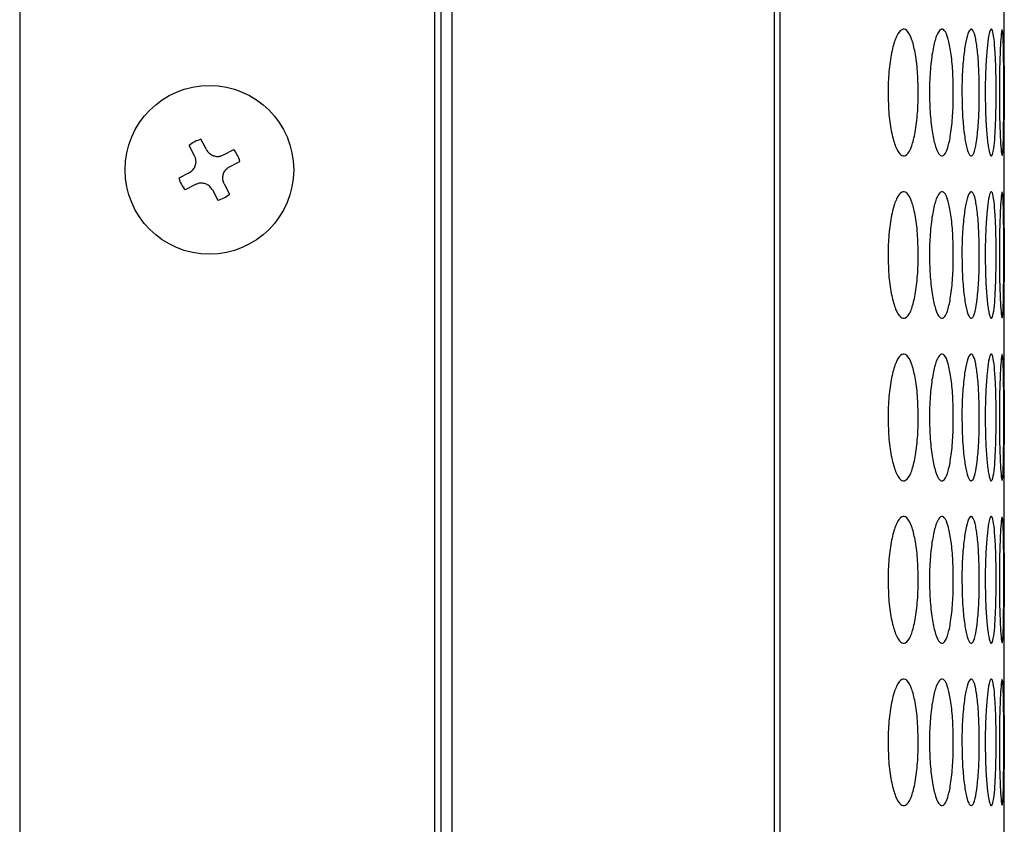
# Model space of a CAD drawing. Units: millimetres. Extents: x 445 to 9783, y 543 to 3513.
# Drawn here: x 7387 to 7410, y 2653 to 2672 of the extents above; entities that cross this region are included whole.
import ezdxf

# ---------------------------------------------------------------- set-up
doc = ezdxf.new("R2010")
doc.units = ezdxf.units.MM
doc.layers.add('0-OPISY', color=8, linetype='Continuous')
doc.layers.add('Flowair', color=1, linetype='Continuous')

# ---------------------------------------------------------------- blocks, each defined once
blk = doc.blocks.new('mini. E-90 montaż poziomy')
at = {"layer": 'Flowair'}
for p, q in [((6768.244, 2380.013), (6346.244, 2380.013)), ((6764.398, 2375.991), (6764.27, 2376.236)), ((6764.118, 2375.844), (6763.99, 2376.09)), ((6764.801, 2375.864), (6765.046, 2375.992)), ((6764.947, 2375.584), (6765.192, 2375.712)), ((6763.991, 2375.441), (6763.746, 2375.313)), ((6764.137, 2375.161), (6763.892, 2375.033)), ((6764.54, 2375.035), (6764.668, 2374.79)), ((6764.82, 2375.181), (6764.948, 2374.936)), ((6795.244, 2370.176), (6346.244, 2370.176)), ((6346.244, 2370.013), (6795.244, 2370.013)), ((6346.244, 2369.756), (6795.244, 2369.756)), ((6346.244, 2362.105), (6795.244, 2362.105)), ((6346.244, 2361.973), (6795.244, 2361.973)), ((6747.684, 2356.658), (6750.264, 2356.658)), ((6751.534, 2356.658), (6754.114, 2356.658)), ((6755.384, 2356.658), (6757.964, 2356.658)), ((6759.234, 2356.658), (6761.814, 2356.658)), ((6763.084, 2356.658), (6765.664, 2356.658)), ((6766.934, 2356.658), (6769.514, 2356.658))]:
    blk.add_line(p, q, dxfattribs=at)
blk.add_circle((6764.469, 2375.513), 2, dxfattribs=at)
for start, end in [(105.4007, 129.7071), (15.4007, 39.7071), (195.4007, 219.7071), (285.4007, 309.7071)]:
    blk.add_arc((6764.469, 2375.513), 0.75, start, end, dxfattribs=at)
for points, knots in [([(6764.398, 2375.991), (6764.416, 2375.963), (6764.453, 2375.907), (6764.539, 2375.851), (6764.636, 2375.826), (6764.727, 2375.832), (6764.779, 2375.854), (6764.801, 2375.864)], [0, 0, 0, 0, 0.213068, 0.426224, 0.637093, 0.846978, 1, 1, 1, 1]), ([(6763.991, 2375.441), (6764.019, 2375.46), (6764.075, 2375.496), (6764.131, 2375.582), (6764.156, 2375.679), (6764.15, 2375.771), (6764.127, 2375.823), (6764.118, 2375.844)], [0, 0, 0, 0, 0.213066, 0.426228, 0.637108, 0.84699, 1, 1, 1, 1]), ([(6764.947, 2375.584), (6764.919, 2375.566), (6764.863, 2375.529), (6764.808, 2375.443), (6764.782, 2375.346), (6764.788, 2375.254), (6764.811, 2375.203), (6764.82, 2375.181)], [0, 0, 0, 0, 0.213043, 0.426206, 0.637096, 0.846978, 1, 1, 1, 1]), ([(6764.137, 2375.161), (6764.168, 2375.174), (6764.23, 2375.199), (6764.332, 2375.195), (6764.427, 2375.16), (6764.498, 2375.103), (6764.528, 2375.055), (6764.54, 2375.035)], [0, 0, 0, 0, 0.213057, 0.426218, 0.637105, 0.846994, 1, 1, 1, 1]), ([(6750.899, 2359.415), (6750.723, 2359.411), (6750.375, 2359.403), (6749.931, 2359.333), (6749.585, 2359.237), (6749.399, 2359.119), (6749.385, 2358.993), (6749.532, 2358.878), (6749.858, 2358.785), (6750.279, 2358.72), (6750.657, 2358.7), (6750.862, 2358.699), (6750.899, 2358.699)], [0, 0, 0, 0, 0.111361, 0.220314, 0.322938, 0.438468, 0.53937, 0.655939, 0.758423, 0.869405, 0.976279, 1, 1, 1, 1]), ([(6750.899, 2358.699), (6751.073, 2358.702), (6751.417, 2358.709), (6751.858, 2358.769), (6752.206, 2358.856), (6752.397, 2358.966), (6752.414, 2359.092), (6752.27, 2359.212), (6751.947, 2359.315), (6751.528, 2359.39), (6751.148, 2359.414), (6750.939, 2359.415), (6750.899, 2359.415)], [0, 0, 0, 0, 0.110073, 0.217963, 0.320214, 0.436513, 0.537365, 0.6537, 0.756547, 0.866681, 0.974654, 1, 1, 1, 1]), ([(6754.749, 2359.415), (6754.573, 2359.411), (6754.225, 2359.403), (6753.781, 2359.333), (6753.435, 2359.237), (6753.249, 2359.119), (6753.235, 2358.993), (6753.382, 2358.878), (6753.708, 2358.785), (6754.129, 2358.72), (6754.507, 2358.7), (6754.712, 2358.699), (6754.749, 2358.699)], [0, 0, 0, 0, 0.111361, 0.220314, 0.322936, 0.438468, 0.53937, 0.65594, 0.758422, 0.869404, 0.976279, 1, 1, 1, 1]), ([(6754.749, 2358.699), (6754.923, 2358.702), (6755.267, 2358.709), (6755.708, 2358.769), (6756.056, 2358.856), (6756.247, 2358.966), (6756.264, 2359.092), (6756.12, 2359.212), (6755.797, 2359.315), (6755.378, 2359.39), (6754.998, 2359.414), (6754.789, 2359.415), (6754.749, 2359.415)], [0, 0, 0, 0, 0.110073, 0.217963, 0.320216, 0.436513, 0.537365, 0.653699, 0.756545, 0.866682, 0.974654, 1, 1, 1, 1]), ([(6758.599, 2359.415), (6758.423, 2359.411), (6758.075, 2359.403), (6757.631, 2359.333), (6757.285, 2359.237), (6757.099, 2359.119), (6757.085, 2358.993), (6757.232, 2358.878), (6757.558, 2358.785), (6757.979, 2358.72), (6758.357, 2358.7), (6758.562, 2358.699), (6758.599, 2358.699)], [0, 0, 0, 0, 0.111361, 0.220311, 0.322936, 0.438468, 0.53937, 0.65594, 0.758422, 0.869404, 0.976279, 1, 1, 1, 1]), ([(6758.599, 2358.699), (6758.773, 2358.702), (6759.117, 2358.709), (6759.558, 2358.769), (6759.906, 2358.856), (6760.097, 2358.966), (6760.114, 2359.092), (6759.97, 2359.212), (6759.647, 2359.315), (6759.228, 2359.39), (6758.848, 2359.414), (6758.639, 2359.415), (6758.599, 2359.415)], [0, 0, 0, 0, 0.110073, 0.217963, 0.320215, 0.436513, 0.537364, 0.653698, 0.756545, 0.866682, 0.974651, 1, 1, 1, 1]), ([(6762.449, 2359.415), (6762.273, 2359.411), (6761.925, 2359.403), (6761.481, 2359.333), (6761.135, 2359.237), (6760.949, 2359.119), (6760.935, 2358.993), (6761.082, 2358.878), (6761.408, 2358.785), (6761.829, 2358.72), (6762.207, 2358.7), (6762.412, 2358.699), (6762.449, 2358.699)], [0, 0, 0, 0, 0.111361, 0.220314, 0.322938, 0.43847, 0.539371, 0.655941, 0.758425, 0.869405, 0.976279, 1, 1, 1, 1]), ([(6762.449, 2358.699), (6762.623, 2358.702), (6762.967, 2358.709), (6763.408, 2358.769), (6763.756, 2358.856), (6763.947, 2358.966), (6763.964, 2359.092), (6763.82, 2359.212), (6763.497, 2359.315), (6763.078, 2359.39), (6762.698, 2359.414), (6762.489, 2359.415), (6762.449, 2359.415)], [0, 0, 0, 0, 0.110073, 0.217966, 0.320217, 0.436515, 0.537366, 0.6537, 0.756547, 0.866684, 0.974654, 1, 1, 1, 1]), ([(6766.299, 2359.415), (6766.123, 2359.411), (6765.775, 2359.403), (6765.331, 2359.333), (6764.985, 2359.237), (6764.799, 2359.119), (6764.785, 2358.993), (6764.932, 2358.878), (6765.258, 2358.785), (6765.679, 2358.72), (6766.057, 2358.7), (6766.262, 2358.699), (6766.299, 2358.699)], [0, 0, 0, 0, 0.111361, 0.220314, 0.322939, 0.438469, 0.539371, 0.655941, 0.758425, 0.869407, 0.976279, 1, 1, 1, 1]), ([(6766.299, 2358.699), (6766.473, 2358.702), (6766.817, 2358.709), (6767.258, 2358.769), (6767.606, 2358.856), (6767.797, 2358.966), (6767.814, 2359.092), (6767.67, 2359.212), (6767.347, 2359.315), (6766.928, 2359.39), (6766.548, 2359.414), (6766.339, 2359.415), (6766.299, 2359.415)], [0, 0, 0, 0, 0.110076, 0.217966, 0.320217, 0.436515, 0.537367, 0.653701, 0.756548, 0.866685, 0.974654, 1, 1, 1, 1]), ([(6750.899, 2358.432), (6750.723, 2358.429), (6750.375, 2358.422), (6749.931, 2358.366), (6749.585, 2358.289), (6749.399, 2358.195), (6749.385, 2358.096), (6749.532, 2358.006), (6749.858, 2357.933), (6750.279, 2357.883), (6750.657, 2357.868), (6750.862, 2357.867), (6750.899, 2357.867)], [0, 0, 0, 0, 0.111361, 0.220314, 0.322938, 0.438469, 0.53937, 0.655938, 0.758423, 0.869405, 0.976279, 1, 1, 1, 1]), ([(6750.899, 2357.867), (6751.073, 2357.869), (6751.417, 2357.874), (6751.858, 2357.921), (6752.206, 2357.988), (6752.397, 2358.075), (6752.414, 2358.174), (6752.27, 2358.269), (6751.947, 2358.352), (6751.528, 2358.412), (6751.148, 2358.431), (6750.939, 2358.432), (6750.899, 2358.432)], [0, 0, 0, 0, 0.110073, 0.217964, 0.320214, 0.436513, 0.537366, 0.653699, 0.756547, 0.866681, 0.974654, 1, 1, 1, 1]), ([(6754.749, 2358.432), (6754.573, 2358.429), (6754.225, 2358.422), (6753.781, 2358.366), (6753.435, 2358.289), (6753.249, 2358.195), (6753.235, 2358.096), (6753.382, 2358.006), (6753.708, 2357.933), (6754.129, 2357.883), (6754.507, 2357.868), (6754.712, 2357.867), (6754.749, 2357.867)], [0, 0, 0, 0, 0.111361, 0.220314, 0.322936, 0.438469, 0.53937, 0.65594, 0.758422, 0.869404, 0.976279, 1, 1, 1, 1]), ([(6754.749, 2357.867), (6754.923, 2357.869), (6755.267, 2357.874), (6755.708, 2357.921), (6756.056, 2357.988), (6756.247, 2358.075), (6756.264, 2358.174), (6756.12, 2358.269), (6755.797, 2358.352), (6755.378, 2358.412), (6754.998, 2358.431), (6754.789, 2358.432), (6754.749, 2358.432)], [0, 0, 0, 0, 0.110073, 0.217964, 0.320216, 0.436513, 0.537366, 0.653699, 0.756545, 0.866681, 0.974654, 1, 1, 1, 1]), ([(6758.599, 2358.432), (6758.423, 2358.429), (6758.075, 2358.422), (6757.631, 2358.366), (6757.285, 2358.289), (6757.099, 2358.195), (6757.085, 2358.096), (6757.232, 2358.006), (6757.558, 2357.933), (6757.979, 2357.883), (6758.357, 2357.868), (6758.562, 2357.867), (6758.599, 2357.867)], [0, 0, 0, 0, 0.111361, 0.220311, 0.322936, 0.438468, 0.53937, 0.65594, 0.758422, 0.869404, 0.976279, 1, 1, 1, 1]), ([(6758.599, 2357.867), (6758.773, 2357.869), (6759.117, 2357.874), (6759.558, 2357.921), (6759.906, 2357.988), (6760.097, 2358.075), (6760.114, 2358.174), (6759.97, 2358.269), (6759.647, 2358.352), (6759.228, 2358.412), (6758.848, 2358.431), (6758.639, 2358.432), (6758.599, 2358.432)], [0, 0, 0, 0, 0.110073, 0.217963, 0.320216, 0.436513, 0.537365, 0.653697, 0.756545, 0.866682, 0.974651, 1, 1, 1, 1]), ([(6762.449, 2358.432), (6762.273, 2358.429), (6761.925, 2358.422), (6761.481, 2358.366), (6761.135, 2358.289), (6760.949, 2358.195), (6760.935, 2358.096), (6761.082, 2358.006), (6761.408, 2357.933), (6761.829, 2357.883), (6762.207, 2357.868), (6762.412, 2357.867), (6762.449, 2357.867)], [0, 0, 0, 0, 0.111361, 0.220314, 0.322938, 0.43847, 0.539372, 0.655941, 0.758425, 0.869405, 0.976279, 1, 1, 1, 1]), ([(6762.449, 2357.867), (6762.623, 2357.869), (6762.967, 2357.874), (6763.408, 2357.921), (6763.756, 2357.988), (6763.947, 2358.075), (6763.964, 2358.174), (6763.82, 2358.269), (6763.497, 2358.352), (6763.078, 2358.412), (6762.698, 2358.431), (6762.489, 2358.432), (6762.449, 2358.432)], [0, 0, 0, 0, 0.110073, 0.217967, 0.320217, 0.436514, 0.537367, 0.6537, 0.756548, 0.866684, 0.974654, 1, 1, 1, 1]), ([(6766.299, 2358.432), (6766.123, 2358.429), (6765.775, 2358.422), (6765.331, 2358.366), (6764.985, 2358.289), (6764.799, 2358.195), (6764.785, 2358.096), (6764.932, 2358.006), (6765.258, 2357.933), (6765.679, 2357.883), (6766.057, 2357.868), (6766.262, 2357.867), (6766.299, 2357.867)], [0, 0, 0, 0, 0.111361, 0.220314, 0.322938, 0.43847, 0.539371, 0.655941, 0.758426, 0.869407, 0.976279, 1, 1, 1, 1]), ([(6766.299, 2357.867), (6766.473, 2357.869), (6766.817, 2357.874), (6767.258, 2357.921), (6767.606, 2357.988), (6767.797, 2358.075), (6767.814, 2358.174), (6767.67, 2358.269), (6767.347, 2358.352), (6766.928, 2358.412), (6766.548, 2358.431), (6766.339, 2358.432), (6766.299, 2358.432)], [0, 0, 0, 0, 0.110076, 0.217967, 0.320217, 0.436515, 0.537368, 0.6537, 0.756548, 0.866685, 0.974654, 1, 1, 1, 1]), ([(6750.899, 2357.663), (6750.723, 2357.66), (6750.375, 2357.655), (6749.931, 2357.613), (6749.585, 2357.555), (6749.399, 2357.486), (6749.385, 2357.413), (6749.532, 2357.348), (6749.858, 2357.297), (6750.279, 2357.261), (6750.657, 2357.25), (6750.862, 2357.25), (6750.899, 2357.25)], [0, 0, 0, 0, 0.111361, 0.220314, 0.322938, 0.438468, 0.53937, 0.655938, 0.758423, 0.869405, 0.976279, 1, 1, 1, 1]), ([(6750.899, 2357.25), (6751.073, 2357.252), (6751.417, 2357.255), (6751.858, 2357.288), (6752.206, 2357.336), (6752.397, 2357.398), (6752.414, 2357.47), (6752.27, 2357.541), (6751.947, 2357.602), (6751.528, 2357.647), (6751.148, 2357.662), (6750.939, 2357.663), (6750.899, 2357.663)], [0, 0, 0, 0, 0.110073, 0.217964, 0.320214, 0.436513, 0.537365, 0.653699, 0.756547, 0.866681, 0.974654, 1, 1, 1, 1]), ([(6754.749, 2357.663), (6754.573, 2357.66), (6754.225, 2357.655), (6753.781, 2357.613), (6753.435, 2357.555), (6753.249, 2357.486), (6753.235, 2357.413), (6753.382, 2357.348), (6753.708, 2357.297), (6754.129, 2357.261), (6754.507, 2357.25), (6754.712, 2357.25), (6754.749, 2357.25)], [0, 0, 0, 0, 0.111361, 0.220314, 0.322936, 0.438468, 0.53937, 0.655939, 0.758423, 0.869404, 0.976279, 1, 1, 1, 1]), ([(6754.749, 2357.25), (6754.923, 2357.252), (6755.267, 2357.255), (6755.708, 2357.288), (6756.056, 2357.336), (6756.247, 2357.398), (6756.264, 2357.47), (6756.12, 2357.541), (6755.797, 2357.602), (6755.378, 2357.647), (6754.998, 2357.662), (6754.789, 2357.663), (6754.749, 2357.663)], [0, 0, 0, 0, 0.110073, 0.217963, 0.320216, 0.436513, 0.537365, 0.653699, 0.756545, 0.866682, 0.974654, 1, 1, 1, 1]), ([(6758.599, 2357.663), (6758.423, 2357.66), (6758.075, 2357.655), (6757.631, 2357.613), (6757.285, 2357.555), (6757.099, 2357.486), (6757.085, 2357.413), (6757.232, 2357.348), (6757.558, 2357.297), (6757.979, 2357.261), (6758.357, 2357.25), (6758.562, 2357.25), (6758.599, 2357.25)], [0, 0, 0, 0, 0.111361, 0.220312, 0.322936, 0.438468, 0.53937, 0.655939, 0.758422, 0.869404, 0.976279, 1, 1, 1, 1]), ([(6758.599, 2357.25), (6758.773, 2357.252), (6759.117, 2357.255), (6759.558, 2357.288), (6759.906, 2357.336), (6760.097, 2357.398), (6760.114, 2357.47), (6759.97, 2357.541), (6759.647, 2357.602), (6759.228, 2357.647), (6758.848, 2357.662), (6758.639, 2357.663), (6758.599, 2357.663)], [0, 0, 0, 0, 0.110073, 0.217963, 0.320216, 0.436513, 0.537365, 0.653698, 0.756545, 0.866682, 0.974651, 1, 1, 1, 1]), ([(6762.449, 2357.663), (6762.273, 2357.66), (6761.925, 2357.655), (6761.481, 2357.613), (6761.135, 2357.555), (6760.949, 2357.486), (6760.935, 2357.413), (6761.082, 2357.348), (6761.408, 2357.297), (6761.829, 2357.261), (6762.207, 2357.25), (6762.412, 2357.25), (6762.449, 2357.25)], [0, 0, 0, 0, 0.111361, 0.220314, 0.322938, 0.438469, 0.539372, 0.655941, 0.758426, 0.869405, 0.976279, 1, 1, 1, 1]), ([(6762.449, 2357.25), (6762.623, 2357.252), (6762.967, 2357.255), (6763.408, 2357.288), (6763.756, 2357.336), (6763.947, 2357.398), (6763.964, 2357.47), (6763.82, 2357.541), (6763.497, 2357.602), (6763.078, 2357.647), (6762.698, 2357.662), (6762.489, 2357.663), (6762.449, 2357.663)], [0, 0, 0, 0, 0.110073, 0.217966, 0.320217, 0.436515, 0.537367, 0.6537, 0.756548, 0.866684, 0.974654, 1, 1, 1, 1]), ([(6766.299, 2357.663), (6766.123, 2357.66), (6765.775, 2357.655), (6765.331, 2357.613), (6764.985, 2357.555), (6764.799, 2357.486), (6764.785, 2357.413), (6764.932, 2357.348), (6765.258, 2357.297), (6765.679, 2357.261), (6766.057, 2357.25), (6766.262, 2357.25), (6766.299, 2357.25)], [0, 0, 0, 0, 0.111361, 0.220314, 0.322939, 0.438469, 0.539371, 0.655941, 0.758426, 0.869407, 0.976279, 1, 1, 1, 1]), ([(6766.299, 2357.25), (6766.473, 2357.252), (6766.817, 2357.255), (6767.258, 2357.288), (6767.606, 2357.336), (6767.797, 2357.398), (6767.814, 2357.47), (6767.67, 2357.541), (6767.347, 2357.602), (6766.928, 2357.647), (6766.548, 2357.662), (6766.339, 2357.663), (6766.299, 2357.663)], [0, 0, 0, 0, 0.110076, 0.217966, 0.320217, 0.436515, 0.537367, 0.6537, 0.756548, 0.866685, 0.974654, 1, 1, 1, 1]), ([(6750.899, 2357.11), (6750.723, 2357.108), (6750.375, 2357.105), (6749.931, 2357.077), (6749.585, 2357.038), (6749.399, 2356.994), (6749.385, 2356.948), (6749.532, 2356.908), (6749.858, 2356.877), (6750.279, 2356.857), (6750.657, 2356.851), (6750.862, 2356.85), (6750.899, 2356.85)], [0, 0, 0, 0, 0.111361, 0.220314, 0.322938, 0.438468, 0.53937, 0.655938, 0.758423, 0.869405, 0.976279, 1, 1, 1, 1]), ([(6750.899, 2356.85), (6751.073, 2356.851), (6751.417, 2356.853), (6751.858, 2356.872), (6752.206, 2356.901), (6752.397, 2356.938), (6752.414, 2356.984), (6752.27, 2357.029), (6751.947, 2357.069), (6751.528, 2357.099), (6751.148, 2357.109), (6750.939, 2357.11), (6750.899, 2357.11)], [0, 0, 0, 0, 0.110073, 0.217964, 0.320214, 0.436513, 0.537365, 0.653699, 0.756547, 0.866681, 0.974654, 1, 1, 1, 1]), ([(6754.749, 2357.11), (6754.573, 2357.108), (6754.225, 2357.105), (6753.781, 2357.077), (6753.435, 2357.038), (6753.249, 2356.994), (6753.235, 2356.948), (6753.382, 2356.908), (6753.708, 2356.877), (6754.129, 2356.857), (6754.507, 2356.851), (6754.712, 2356.85), (6754.749, 2356.85)], [0, 0, 0, 0, 0.111361, 0.220314, 0.322936, 0.438468, 0.53937, 0.65594, 0.758423, 0.869404, 0.976279, 1, 1, 1, 1]), ([(6754.749, 2356.85), (6754.923, 2356.851), (6755.267, 2356.853), (6755.708, 2356.872), (6756.056, 2356.901), (6756.247, 2356.938), (6756.264, 2356.984), (6756.12, 2357.029), (6755.797, 2357.069), (6755.378, 2357.099), (6754.998, 2357.109), (6754.789, 2357.11), (6754.749, 2357.11)], [0, 0, 0, 0, 0.110073, 0.217963, 0.320216, 0.436513, 0.537365, 0.653699, 0.756545, 0.866681, 0.974654, 1, 1, 1, 1]), ([(6758.599, 2357.11), (6758.423, 2357.108), (6758.075, 2357.105), (6757.631, 2357.077), (6757.285, 2357.038), (6757.099, 2356.994), (6757.085, 2356.948), (6757.232, 2356.908), (6757.558, 2356.877), (6757.979, 2356.857), (6758.357, 2356.851), (6758.562, 2356.85), (6758.599, 2356.85)], [0, 0, 0, 0, 0.111361, 0.220312, 0.322936, 0.438468, 0.53937, 0.65594, 0.758422, 0.869404, 0.976279, 1, 1, 1, 1]), ([(6758.599, 2356.85), (6758.773, 2356.851), (6759.117, 2356.853), (6759.558, 2356.872), (6759.906, 2356.901), (6760.097, 2356.938), (6760.114, 2356.984), (6759.97, 2357.029), (6759.647, 2357.069), (6759.228, 2357.099), (6758.848, 2357.109), (6758.639, 2357.11), (6758.599, 2357.11)], [0, 0, 0, 0, 0.110073, 0.217963, 0.320215, 0.436513, 0.537365, 0.653698, 0.756545, 0.866682, 0.974651, 1, 1, 1, 1]), ([(6762.449, 2357.11), (6762.273, 2357.108), (6761.925, 2357.105), (6761.481, 2357.077), (6761.135, 2357.038), (6760.949, 2356.994), (6760.935, 2356.948), (6761.082, 2356.908), (6761.408, 2356.877), (6761.829, 2356.857), (6762.207, 2356.851), (6762.412, 2356.85), (6762.449, 2356.85)], [0, 0, 0, 0, 0.111361, 0.220314, 0.322938, 0.43847, 0.539371, 0.655941, 0.758426, 0.869405, 0.976279, 1, 1, 1, 1]), ([(6762.449, 2356.85), (6762.623, 2356.851), (6762.967, 2356.853), (6763.408, 2356.872), (6763.756, 2356.901), (6763.947, 2356.938), (6763.964, 2356.984), (6763.82, 2357.029), (6763.497, 2357.069), (6763.078, 2357.099), (6762.698, 2357.109), (6762.489, 2357.11), (6762.449, 2357.11)], [0, 0, 0, 0, 0.110073, 0.217966, 0.320217, 0.436515, 0.537367, 0.6537, 0.756548, 0.866684, 0.974654, 1, 1, 1, 1]), ([(6766.299, 2357.11), (6766.123, 2357.108), (6765.775, 2357.105), (6765.331, 2357.077), (6764.985, 2357.038), (6764.799, 2356.994), (6764.785, 2356.948), (6764.932, 2356.908), (6765.258, 2356.877), (6765.679, 2356.857), (6766.057, 2356.851), (6766.262, 2356.85), (6766.299, 2356.85)], [0, 0, 0, 0, 0.111361, 0.220314, 0.322939, 0.438469, 0.539371, 0.655941, 0.758426, 0.869407, 0.976279, 1, 1, 1, 1]), ([(6766.299, 2356.85), (6766.473, 2356.851), (6766.817, 2356.853), (6767.258, 2356.872), (6767.606, 2356.901), (6767.797, 2356.938), (6767.814, 2356.984), (6767.67, 2357.029), (6767.347, 2357.069), (6766.928, 2357.099), (6766.548, 2357.109), (6766.339, 2357.11), (6766.299, 2357.11)], [0, 0, 0, 0, 0.110076, 0.217966, 0.320217, 0.436516, 0.537367, 0.6537, 0.756548, 0.866685, 0.974654, 1, 1, 1, 1]), ([(6750.899, 2356.774), (6750.723, 2356.774), (6750.375, 2356.772), (6749.93, 2356.758), (6749.59, 2356.74), (6749.408, 2356.722), (6749.413, 2356.712), (6749.415, 2356.709)], [0, 0, 0, 0, 0.22277, 0.440722, 0.646014, 0.877124, 1, 1, 1, 1]), ([(6752.383, 2356.709), (6752.387, 2356.711), (6752.404, 2356.719), (6752.264, 2356.735), (6751.948, 2356.754), (6751.528, 2356.769), (6751.148, 2356.774), (6750.939, 2356.774), (6750.899, 2356.774)], [0, 0, 0, 0, 0.075313, 0.307834, 0.5134, 0.73353, 0.94934, 1, 1, 1, 1]), ([(6754.749, 2356.774), (6754.573, 2356.774), (6754.225, 2356.772), (6753.78, 2356.758), (6753.44, 2356.74), (6753.258, 2356.722), (6753.263, 2356.712), (6753.265, 2356.709)], [0, 0, 0, 0, 0.22277, 0.440722, 0.646011, 0.877123, 1, 1, 1, 1]), ([(6756.233, 2356.709), (6756.237, 2356.711), (6756.254, 2356.719), (6756.114, 2356.735), (6755.798, 2356.754), (6755.378, 2356.769), (6754.998, 2356.774), (6754.789, 2356.774), (6754.749, 2356.774)], [0, 0, 0, 0, 0.075313, 0.307834, 0.513396, 0.733531, 0.94934, 1, 1, 1, 1]), ([(6758.599, 2356.774), (6758.423, 2356.774), (6758.075, 2356.772), (6757.63, 2356.758), (6757.29, 2356.74), (6757.108, 2356.722), (6757.113, 2356.712), (6757.115, 2356.709)], [0, 0, 0, 0, 0.22277, 0.440717, 0.64601, 0.877123, 1, 1, 1, 1]), ([(6760.083, 2356.709), (6760.087, 2356.711), (6760.104, 2356.719), (6759.964, 2356.735), (6759.648, 2356.754), (6759.228, 2356.769), (6758.848, 2356.774), (6758.639, 2356.774), (6758.599, 2356.774)], [0, 0, 0, 0, 0.075312, 0.307831, 0.513397, 0.733531, 0.949333, 1, 1, 1, 1]), ([(6762.449, 2356.774), (6762.273, 2356.774), (6761.925, 2356.772), (6761.48, 2356.758), (6761.14, 2356.74), (6760.958, 2356.722), (6760.963, 2356.712), (6760.965, 2356.709)], [0, 0, 0, 0, 0.222769, 0.440721, 0.646012, 0.877124, 1, 1, 1, 1]), ([(6763.933, 2356.709), (6763.937, 2356.711), (6763.954, 2356.719), (6763.814, 2356.735), (6763.498, 2356.754), (6763.078, 2356.769), (6762.698, 2356.774), (6762.489, 2356.774), (6762.449, 2356.774)], [0, 0, 0, 0, 0.075313, 0.307833, 0.5134, 0.733536, 0.949339, 1, 1, 1, 1]), ([(6766.299, 2356.774), (6766.123, 2356.774), (6765.775, 2356.772), (6765.33, 2356.758), (6764.99, 2356.74), (6764.808, 2356.722), (6764.813, 2356.712), (6764.815, 2356.709)], [0, 0, 0, 0, 0.222769, 0.440721, 0.646013, 0.877123, 1, 1, 1, 1]), ([(6767.783, 2356.709), (6767.787, 2356.711), (6767.804, 2356.719), (6767.664, 2356.735), (6767.348, 2356.754), (6766.928, 2356.769), (6766.548, 2356.774), (6766.339, 2356.774), (6766.299, 2356.774)], [0, 0, 0, 0, 0.075313, 0.307833, 0.5134, 0.733536, 0.949339, 1, 1, 1, 1]), ([(6749.409, 2356.702), (6749.449, 2356.696), (6749.525, 2356.686), (6749.861, 2356.677), (6750.278, 2356.671), (6750.657, 2356.669), (6750.862, 2356.669), (6750.899, 2356.669)], [0, 0, 0, 0, 0.253063, 0.475551, 0.716485, 0.948504, 1, 1, 1, 1]), ([(6750.899, 2356.658), (6750.73, 2356.658), (6750.51, 2356.658), (6750.31, 2356.658), (6750.264, 2356.658)], [0, 0, 0, 0, 0.768944, 1, 1, 1, 1]), ([(6750.899, 2356.669), (6751.073, 2356.67), (6751.418, 2356.67), (6751.856, 2356.675), (6752.214, 2356.683), (6752.317, 2356.693), (6752.372, 2356.698)], [0, 0, 0, 0, 0.252164, 0.499329, 0.733573, 1, 1, 1, 1]), ([(6751.534, 2356.658), (6751.405, 2356.658), (6751.199, 2356.658), (6750.98, 2356.658), (6750.899, 2356.658)], [0, 0, 0, 0, 0.629661, 1, 1, 1, 1]), ([(6753.259, 2356.702), (6753.299, 2356.696), (6753.375, 2356.686), (6753.711, 2356.677), (6754.128, 2356.671), (6754.507, 2356.669), (6754.712, 2356.669), (6754.749, 2356.669)], [0, 0, 0, 0, 0.253066, 0.47555, 0.716485, 0.948504, 1, 1, 1, 1]), ([(6754.749, 2356.658), (6754.58, 2356.658), (6754.36, 2356.658), (6754.16, 2356.658), (6754.114, 2356.658)], [0, 0, 0, 0, 0.768944, 1, 1, 1, 1]), ([(6754.749, 2356.669), (6754.923, 2356.67), (6755.268, 2356.67), (6755.706, 2356.675), (6756.064, 2356.683), (6756.167, 2356.693), (6756.222, 2356.698)], [0, 0, 0, 0, 0.252163, 0.499328, 0.733576, 1, 1, 1, 1]), ([(6755.384, 2356.658), (6755.255, 2356.658), (6755.049, 2356.658), (6754.83, 2356.658), (6754.749, 2356.658)], [0, 0, 0, 0, 0.629638, 1, 1, 1, 1]), ([(6757.109, 2356.702), (6757.149, 2356.696), (6757.225, 2356.686), (6757.561, 2356.677), (6757.978, 2356.671), (6758.357, 2356.669), (6758.562, 2356.669), (6758.599, 2356.669)], [0, 0, 0, 0, 0.253066, 0.47555, 0.716485, 0.948504, 1, 1, 1, 1]), ([(6758.599, 2356.658), (6758.43, 2356.658), (6758.21, 2356.658), (6758.01, 2356.658), (6757.964, 2356.658)], [0, 0, 0, 0, 0.768944, 1, 1, 1, 1]), ([(6758.599, 2356.669), (6758.773, 2356.67), (6759.118, 2356.67), (6759.556, 2356.675), (6759.914, 2356.683), (6760.017, 2356.693), (6760.072, 2356.698)], [0, 0, 0, 0, 0.252163, 0.499328, 0.733576, 1, 1, 1, 1]), ([(6759.234, 2356.658), (6759.105, 2356.658), (6758.899, 2356.658), (6758.68, 2356.658), (6758.599, 2356.658)], [0, 0, 0, 0, 0.629638, 1, 1, 1, 1]), ([(6760.959, 2356.702), (6760.999, 2356.696), (6761.075, 2356.686), (6761.411, 2356.677), (6761.828, 2356.671), (6762.207, 2356.669), (6762.412, 2356.669), (6762.449, 2356.669)], [0, 0, 0, 0, 0.253066, 0.475555, 0.716484, 0.948504, 1, 1, 1, 1]), ([(6762.449, 2356.658), (6762.28, 2356.658), (6762.06, 2356.658), (6761.86, 2356.658), (6761.814, 2356.658)], [0, 0, 0, 0, 0.768965, 1, 1, 1, 1]), ([(6762.449, 2356.669), (6762.623, 2356.67), (6762.968, 2356.67), (6763.406, 2356.675), (6763.764, 2356.683), (6763.867, 2356.693), (6763.922, 2356.698)], [0, 0, 0, 0, 0.252163, 0.499333, 0.733577, 1, 1, 1, 1]), ([(6763.084, 2356.658), (6762.955, 2356.658), (6762.749, 2356.658), (6762.53, 2356.658), (6762.449, 2356.658)], [0, 0, 0, 0, 0.629653, 1, 1, 1, 1]), ([(6764.809, 2356.702), (6764.849, 2356.696), (6764.925, 2356.686), (6765.261, 2356.677), (6765.678, 2356.671), (6766.057, 2356.669), (6766.262, 2356.669), (6766.299, 2356.669)], [0, 0, 0, 0, 0.253066, 0.475555, 0.716491, 0.948504, 1, 1, 1, 1]), ([(6766.299, 2356.658), (6766.13, 2356.658), (6765.91, 2356.658), (6765.71, 2356.658), (6765.664, 2356.658)], [0, 0, 0, 0, 0.768944, 1, 1, 1, 1]), ([(6766.299, 2356.669), (6766.473, 2356.67), (6766.818, 2356.67), (6767.256, 2356.675), (6767.614, 2356.683), (6767.717, 2356.693), (6767.772, 2356.698)], [0, 0, 0, 0, 0.252169, 0.499332, 0.733575, 1, 1, 1, 1]), ([(6766.934, 2356.658), (6766.805, 2356.658), (6766.599, 2356.658), (6766.38, 2356.658), (6766.299, 2356.658)], [0, 0, 0, 0, 0.629653, 1, 1, 1, 1])]:
    blk.add_open_spline(points, degree=3, knots=knots, dxfattribs=at)

msp = doc.modelspace()

# ---------------------------------------------------------------- block references
at = {"layer": '0-OPISY', "rotation": 90}
msp.add_blockref('mini. E-90 montaż poziomy', (9766.691, -4096.099), dxfattribs=at)

doc.saveas('drawing.dxf')
